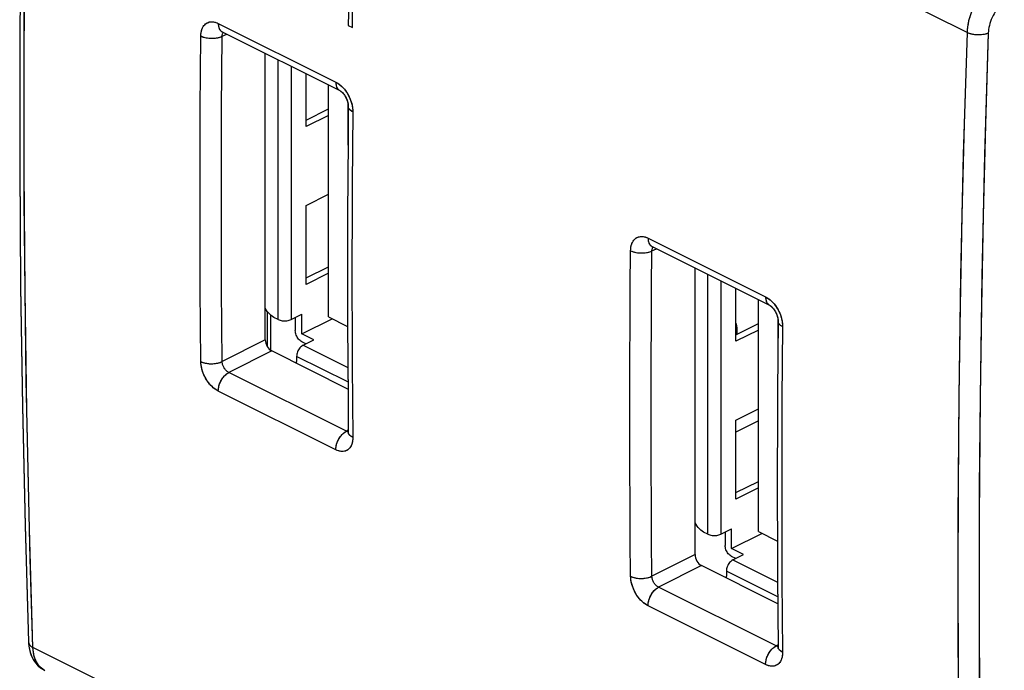
# Model space of a CAD drawing. Units: millimetres. Extents: x -31.7 to 31.7, y -32.2 to 34.1.
# Drawn here: x -31.7 to 0.7, y -16.6 to 4.8 of the extents above; entities that cross this region are included whole.
import ezdxf

# ---------------------------------------------------------------- set-up
doc = ezdxf.new("R2010")
doc.units = ezdxf.units.MM
doc.header["$LTSCALE"] = 16.335
doc.layers.get('0').update_dxf_attribs({"linetype": 'CONTINUOUS'})
for name, color, linetype in [('ASSI', 7, 'CONTINUOUS'), ('CURVE', 7, 'CONTINUOUS'), ('RACCORDO', 7, 'CONTINUOUS')]:
    doc.layers.add(name, color=color, linetype=linetype)

msp = doc.modelspace()

# ---------------------------------------------------------------- linework, layer by layer
at = {"color": 253, "linetype": 'CONTINUOUS'}
for p, q in [((-25.169, 4.713), (-21.302, 2.779)), ((-25.056, 4.446), (-25.039, 4.436)), ((-25.041, 4.29), (-24.888, 4.361)), ((-25.041, 4.29), (-25.04, 4.313)), ((-25.04, 4.313), (-25.038, 4.334)), ((-23.199, -5.038), (-23.199, 3.516)), ((-22.775, 3.304), (-22.775, -5.038)), ((-11.027, -2.358), (-7.16, -4.292)), ((-10.914, -2.625), (-10.897, -2.635)), ((-10.899, -2.781), (-10.746, -2.71)), ((-10.899, -2.781), (-10.898, -2.758)), ((-10.898, -2.758), (-10.895, -2.737)), ((-9.057, -12.109), (-9.057, -3.555)), ((-8.633, -3.767), (-8.633, -12.109)), ((-23.624, -5.707), (-25.041, -6.422)), ((-23.411, -6.073), (-24.821, -6.784)), ((-22.379, -5.886), (-20.907, -6.622)), ((-20.904, -7.095), (-22.591, -6.252)), ((-20.955, -8.717), (-24.821, -6.784)), ((-21.302, -9.33), (-25.169, -7.396)), ((-20.891, -8.682), (-20.955, -8.717)), ((-20.937, -8.726), (-20.955, -8.717)), ((-20.889, -8.76), (-20.89, -8.746)), ((-9.481, -12.778), (-10.899, -13.493)), ((-8.237, -12.957), (-6.765, -13.693)), ((-9.269, -13.144), (-10.679, -13.855)), ((-6.762, -14.166), (-8.449, -13.323)), ((-6.813, -15.788), (-10.679, -13.855)), ((-7.16, -16.401), (-11.027, -14.467)), ((-6.749, -15.754), (-6.813, -15.788)), ((-6.794, -15.797), (-6.813, -15.788)), ((-6.747, -15.831), (-6.748, -15.817))]:
    msp.add_line(p, q, dxfattribs=at)
at = {"color": 7, "linetype": 'CONTINUOUS'}
for p, q in [((-25.049, 4.441), (-25.048, 4.44)), ((-25.048, 4.44), (-25.046, 4.439)), ((-25.046, 4.439), (-25.043, 4.438)), ((-25.043, 4.438), (-25.039, 4.436)), ((-25.039, 4.436), (-21.172, 2.503)), ((-23.624, -5.707), (-23.624, 3.729)), ((-22.28, 1.315), (-22.28, 3.057)), ((-21.538, -4.953), (-21.538, 2.686)), ((-20.901, 2.079), (-20.901, 0.699)), ((-20.89, 1.976), (-20.9, 0.844)), ((-20.89, 1.996), (-20.89, 1.976)), ((-22.28, 1.527), (-21.538, 1.898)), ((-21.538, 1.686), (-22.28, 1.315)), ((-22.28, -1.283), (-21.538, -0.912)), ((-22.28, -3.881), (-22.28, -1.283)), ((-10.907, -2.63), (-10.906, -2.631)), ((-10.906, -2.631), (-10.904, -2.632)), ((-10.904, -2.632), (-10.901, -2.633)), ((-10.901, -2.633), (-10.897, -2.635)), ((-10.897, -2.635), (-7.03, -4.568)), ((-22.28, -3.669), (-21.538, -3.298)), ((-21.538, -3.51), (-22.28, -3.881)), ((-9.481, -12.778), (-9.481, -3.342)), ((-8.138, -5.756), (-8.138, -4.014)), ((-7.395, -12.024), (-7.395, -4.385)), ((-23.553, -5.936), (-23.553, -4.774)), ((-23.447, -4.894), (-23.447, -6.051)), ((-23.199, -5.038), (-23.341, -4.968)), ((-22.775, -5.038), (-22.421, -4.861)), ((-22.634, -4.968), (-22.634, -5.405)), ((-22.421, -5.511), (-22.421, -4.861)), ((-22.421, -5.511), (-21.422, -5.011)), ((-21.538, -4.953), (-20.913, -5.265)), ((-8.138, -5.544), (-7.395, -5.173)), ((-6.759, -4.992), (-6.759, -6.373)), ((-6.748, -5.095), (-6.758, -6.227)), ((-6.748, -5.075), (-6.748, -5.095)), ((-7.395, -5.385), (-8.138, -5.756)), ((-22.025, -5.709), (-22.421, -5.511)), ((-22.285, -5.839), (-22.421, -5.771)), ((-22.379, -5.886), (-22.025, -5.709)), ((-20.902, -7.328), (-23.411, -6.073)), ((-22.591, -6.252), (-22.591, -6.425)), ((-22.587, -6.485), (-22.591, -6.425)), ((-20.9, -7.617), (-20.89, -8.746)), ((-8.138, -8.354), (-7.395, -7.983)), ((-8.138, -10.952), (-8.138, -8.354)), ((-7.395, -8.377), (-8.138, -8.748)), ((-20.89, -8.746), (-20.89, -8.762)), ((-20.894, -8.792), (-20.895, -8.796)), ((-20.895, -8.796), (-20.895, -8.799)), ((-20.893, -8.789), (-20.894, -8.792)), ((-20.892, -8.782), (-20.893, -8.789)), ((-20.89, -8.762), (-20.892, -8.777)), ((-20.892, -8.777), (-20.892, -8.782)), ((-8.138, -10.74), (-7.395, -10.369)), ((-7.395, -10.581), (-8.138, -10.952)), ((-8.633, -12.109), (-8.279, -11.933)), ((-8.279, -12.582), (-8.279, -11.933)), ((-9.057, -12.109), (-9.199, -12.039)), ((-8.491, -12.039), (-8.491, -12.476)), ((-8.279, -12.582), (-7.28, -12.082)), ((-7.395, -12.024), (-6.771, -12.336)), ((-7.883, -12.78), (-8.279, -12.582)), ((-8.143, -12.91), (-8.279, -12.842)), ((-8.237, -12.957), (-7.883, -12.78)), ((-6.76, -14.399), (-9.269, -13.144)), ((-8.449, -13.323), (-8.449, -13.496)), ((-8.445, -13.556), (-8.449, -13.496)), ((-6.758, -14.688), (-6.748, -15.817)), ((-6.752, -15.867), (-6.753, -15.87)), ((-6.751, -15.86), (-6.752, -15.864)), ((-6.752, -15.864), (-6.752, -15.867)), ((-6.75, -15.853), (-6.751, -15.86)), ((-6.749, -15.848), (-6.75, -15.853)), ((-6.748, -15.833), (-6.749, -15.848)), ((-6.748, -15.817), (-6.748, -15.833))]:
    msp.add_line(p, q, dxfattribs=at)
at = {"color": 253, "linetype": 'CONTINUOUS'}
for points in [[(-25.742, 4.299), (-25.739, 4.359), (-25.732, 4.416), (-25.721, 4.47), (-25.705, 4.52), (-25.686, 4.567), (-25.662, 4.61), (-25.635, 4.647), (-25.605, 4.681), (-25.571, 4.709), (-25.534, 4.732), (-25.494, 4.749), (-25.453, 4.761), (-25.409, 4.767), (-25.363, 4.767), (-25.315, 4.762), (-25.268, 4.751), (-25.219, 4.735), (-25.169, 4.713)], [(-25.169, 4.713), (-25.167, 4.668), (-25.162, 4.626), (-25.153, 4.587), (-25.14, 4.551), (-25.124, 4.518), (-25.104, 4.49), (-25.082, 4.466), (-25.056, 4.446)], [(-25.742, -6.424), (-25.753, -5.238), (-25.761, -4.05), (-25.767, -2.861), (-25.769, -1.671), (-25.769, -0.48), (-25.767, 0.713), (-25.761, 1.907), (-25.753, 3.102), (-25.742, 4.299)], [(-25.742, 4.299), (-25.704, 4.281), (-25.662, 4.266), (-25.617, 4.253), (-25.57, 4.242), (-25.521, 4.234), (-25.47, 4.228), (-25.419, 4.224), (-25.367, 4.224), (-25.315, 4.226), (-25.265, 4.231), (-25.215, 4.238), (-25.168, 4.247), (-25.123, 4.259), (-25.08, 4.274), (-25.041, 4.29)], [(-25.041, -6.422), (-25.052, -5.237), (-25.06, -4.05), (-25.066, -2.863), (-25.068, -1.674), (-25.068, -0.484), (-25.066, 0.708), (-25.06, 1.901), (-25.052, 3.095), (-25.041, 4.29)], [(-25.038, 4.334), (-25.033, 4.354), (-25.028, 4.373), (-25.02, 4.391), (-25.011, 4.407), (-25.003, 4.418)], [(-21.302, 2.779), (-21.301, 2.735), (-21.295, 2.693), (-21.286, 2.653), (-21.274, 2.617), (-21.257, 2.585), (-21.238, 2.556), (-21.215, 2.532), (-21.189, 2.513), (-21.172, 2.503)], [(-21.302, 2.779), (-21.252, 2.752), (-21.203, 2.719), (-21.156, 2.682), (-21.109, 2.641), (-21.064, 2.594)], [(-21.064, 2.594), (-21.02, 2.545), (-20.979, 2.491), (-20.94, 2.435), (-20.905, 2.376), (-20.872, 2.314), (-20.842, 2.251), (-20.816, 2.187), (-20.794, 2.121), (-20.776, 2.056), (-20.761, 1.99), (-20.751, 1.926), (-20.745, 1.862), (-20.744, 1.8)], [(-20.744, 1.8), (-20.778, 1.819), (-20.809, 1.84), (-20.835, 1.862), (-20.856, 1.885), (-20.872, 1.909), (-20.883, 1.934), (-20.889, 1.96), (-20.89, 1.976)], [(-20.744, 1.8), (-20.754, 0.603), (-20.762, -0.593), (-20.767, -1.787), (-20.77, -2.98), (-20.77, -4.171), (-20.767, -5.361), (-20.762, -6.55), (-20.754, -7.737), (-20.744, -8.923)], [(-11.6, -2.772), (-11.597, -2.712), (-11.59, -2.655), (-11.579, -2.601), (-11.563, -2.551), (-11.543, -2.504), (-11.52, -2.461), (-11.493, -2.424), (-11.462, -2.39), (-11.429, -2.362), (-11.392, -2.34), (-11.352, -2.322), (-11.31, -2.31), (-11.266, -2.304), (-11.22, -2.304), (-11.173, -2.309), (-11.125, -2.32), (-11.077, -2.336), (-11.027, -2.358)], [(-11.027, -2.358), (-11.025, -2.403), (-11.02, -2.445), (-11.011, -2.484), (-10.998, -2.52), (-10.982, -2.553), (-10.962, -2.581), (-10.94, -2.605), (-10.914, -2.625)], [(-11.6, -13.495), (-11.611, -12.309), (-11.619, -11.121), (-11.624, -9.933), (-11.627, -8.742), (-11.627, -7.551), (-11.624, -6.358), (-11.619, -5.164), (-11.611, -3.969), (-11.6, -2.772)], [(-11.6, -2.772), (-11.561, -2.79), (-11.52, -2.805), (-11.475, -2.818), (-11.428, -2.829), (-11.379, -2.837), (-11.328, -2.843), (-11.277, -2.847), (-11.225, -2.847), (-11.173, -2.845), (-11.123, -2.841), (-11.073, -2.833), (-11.026, -2.824), (-10.98, -2.812), (-10.938, -2.797), (-10.899, -2.781)], [(-10.899, -13.493), (-10.91, -12.308), (-10.918, -11.121), (-10.923, -9.934), (-10.926, -8.745), (-10.926, -7.555), (-10.923, -6.363), (-10.918, -5.17), (-10.91, -3.976), (-10.899, -2.781)], [(-10.895, -2.737), (-10.891, -2.717), (-10.885, -2.698), (-10.878, -2.68), (-10.869, -2.664), (-10.861, -2.653)], [(-7.16, -4.292), (-7.158, -4.336), (-7.153, -4.378), (-7.144, -4.418), (-7.131, -4.454), (-7.115, -4.486), (-7.096, -4.515), (-7.073, -4.539), (-7.047, -4.558), (-7.03, -4.568)], [(-7.16, -4.292), (-7.11, -4.319), (-7.061, -4.352), (-7.014, -4.389), (-6.967, -4.43), (-6.922, -4.477)], [(-6.922, -4.477), (-6.878, -4.526), (-6.837, -4.58), (-6.798, -4.636), (-6.762, -4.695), (-6.73, -4.757), (-6.7, -4.82), (-6.674, -4.885), (-6.652, -4.95), (-6.633, -5.016), (-6.619, -5.081), (-6.609, -5.145), (-6.603, -5.209), (-6.602, -5.272)], [(-6.602, -5.272), (-6.636, -5.252), (-6.667, -5.232), (-6.693, -5.209), (-6.714, -5.186), (-6.73, -5.162), (-6.741, -5.137), (-6.747, -5.111), (-6.748, -5.095)], [(-6.602, -5.272), (-6.612, -6.468), (-6.62, -7.664), (-6.625, -8.858), (-6.628, -10.051), (-6.628, -11.242), (-6.625, -12.432), (-6.62, -13.621), (-6.612, -14.808), (-6.602, -15.994)], [(-25.742, -6.424), (-25.704, -6.441), (-25.662, -6.456), (-25.617, -6.469), (-25.57, -6.48), (-25.521, -6.487), (-25.47, -6.493), (-25.419, -6.495), (-25.367, -6.495), (-25.315, -6.492), (-25.265, -6.487), (-25.215, -6.478), (-25.168, -6.468), (-25.123, -6.454), (-25.08, -6.439), (-25.041, -6.422)], [(-25.169, -7.396), (-25.219, -7.368), (-25.268, -7.336), (-25.315, -7.3), (-25.363, -7.258), (-25.409, -7.212), (-25.453, -7.163), (-25.494, -7.11), (-25.534, -7.053), (-25.571, -6.995), (-25.605, -6.934), (-25.635, -6.871), (-25.662, -6.807), (-25.686, -6.743), (-25.705, -6.677), (-25.721, -6.613), (-25.732, -6.549), (-25.739, -6.486), (-25.742, -6.424)], [(-24.821, -6.784), (-24.841, -6.774), (-24.859, -6.762), (-24.878, -6.748), (-24.896, -6.733), (-24.914, -6.716), (-24.931, -6.697), (-24.947, -6.678), (-24.962, -6.657), (-24.976, -6.635), (-24.989, -6.612), (-25.001, -6.589), (-25.011, -6.565), (-25.02, -6.541), (-25.028, -6.517), (-25.033, -6.492), (-25.038, -6.468), (-25.04, -6.445), (-25.041, -6.422)], [(-25.169, -7.396), (-25.167, -7.35), (-25.162, -7.303), (-25.153, -7.255), (-25.14, -7.206), (-25.124, -7.157), (-25.104, -7.109), (-25.082, -7.062), (-25.056, -7.017), (-25.028, -6.973), (-24.997, -6.933), (-24.964, -6.895), (-24.93, -6.861), (-24.895, -6.831), (-24.858, -6.805), (-24.821, -6.784)], [(-21.302, -9.33), (-21.301, -9.284), (-21.295, -9.236), (-21.286, -9.188), (-21.274, -9.139), (-21.257, -9.09), (-21.238, -9.042), (-21.215, -8.995), (-21.189, -8.95), (-21.161, -8.907), (-21.13, -8.866), (-21.098, -8.829), (-21.063, -8.795), (-21.028, -8.765), (-20.991, -8.738), (-20.955, -8.717)], [(-20.89, -8.738), (-20.901, -8.736), (-20.919, -8.732), (-20.937, -8.726)], [(-20.744, -8.923), (-20.745, -8.983), (-20.751, -9.039), (-20.761, -9.092), (-20.775, -9.142), (-20.794, -9.188), (-20.816, -9.23), (-20.842, -9.267), (-20.872, -9.3), (-20.904, -9.328), (-20.94, -9.35), (-20.979, -9.367), (-21.02, -9.379), (-21.063, -9.384), (-21.109, -9.385), (-21.155, -9.379), (-21.203, -9.368), (-21.252, -9.352), (-21.302, -9.33)], [(-20.744, -8.923), (-20.778, -8.904), (-20.809, -8.883), (-20.835, -8.86), (-20.856, -8.836), (-20.872, -8.812), (-20.883, -8.786), (-20.889, -8.76)], [(-11.6, -13.495), (-11.561, -13.512), (-11.52, -13.527), (-11.475, -13.54), (-11.428, -13.551), (-11.379, -13.558), (-11.328, -13.564), (-11.277, -13.566), (-11.225, -13.566), (-11.173, -13.563), (-11.123, -13.558), (-11.073, -13.549), (-11.026, -13.539), (-10.98, -13.526), (-10.938, -13.51), (-10.899, -13.493)], [(-11.027, -14.467), (-11.077, -14.44), (-11.125, -14.407), (-11.173, -14.371), (-11.22, -14.329), (-11.266, -14.283), (-11.31, -14.234), (-11.352, -14.181), (-11.392, -14.124), (-11.429, -14.066), (-11.462, -14.005), (-11.493, -13.942), (-11.52, -13.878), (-11.543, -13.814), (-11.563, -13.748), (-11.579, -13.684), (-11.59, -13.62), (-11.597, -13.557), (-11.6, -13.495)], [(-10.679, -13.855), (-10.698, -13.845), (-10.717, -13.833), (-10.736, -13.819), (-10.754, -13.804), (-10.772, -13.787), (-10.789, -13.769), (-10.805, -13.749), (-10.82, -13.728), (-10.834, -13.706), (-10.847, -13.683), (-10.859, -13.66), (-10.869, -13.636), (-10.878, -13.612), (-10.885, -13.588), (-10.891, -13.563), (-10.895, -13.539), (-10.898, -13.516), (-10.899, -13.493)], [(-11.027, -14.467), (-11.025, -14.421), (-11.02, -14.374), (-11.011, -14.326), (-10.998, -14.277), (-10.982, -14.228), (-10.962, -14.18), (-10.94, -14.133), (-10.914, -14.088), (-10.886, -14.044), (-10.855, -14.004), (-10.822, -13.966), (-10.788, -13.932), (-10.753, -13.902), (-10.716, -13.876), (-10.679, -13.855)], [(-7.16, -16.401), (-7.158, -16.355), (-7.153, -16.307), (-7.144, -16.259), (-7.131, -16.21), (-7.115, -16.161), (-7.096, -16.113), (-7.073, -16.066), (-7.047, -16.021), (-7.019, -15.978), (-6.988, -15.937), (-6.955, -15.9), (-6.921, -15.866), (-6.886, -15.836), (-6.849, -15.81), (-6.813, -15.788)], [(-6.748, -15.809), (-6.759, -15.807), (-6.777, -15.803), (-6.794, -15.797)], [(-6.602, -15.994), (-6.636, -15.975), (-6.667, -15.954), (-6.693, -15.931), (-6.714, -15.907), (-6.73, -15.883), (-6.741, -15.857), (-6.747, -15.831)], [(-6.602, -15.994), (-6.603, -16.054), (-6.609, -16.11), (-6.619, -16.163), (-6.633, -16.213), (-6.652, -16.259), (-6.674, -16.301), (-6.7, -16.338), (-6.729, -16.371), (-6.762, -16.399), (-6.798, -16.421), (-6.837, -16.438), (-6.878, -16.45), (-6.921, -16.456), (-6.967, -16.456), (-7.013, -16.45), (-7.061, -16.439), (-7.11, -16.423), (-7.16, -16.401)]]:
    msp.add_lwpolyline(points, dxfattribs=at)
at = {"color": 7, "linetype": 'CONTINUOUS'}
for points in [[(-25.047, 4.44), (-25.049, 4.441), (-25.049, 4.441)], [(-21.172, 2.503), (-21.166, 2.5), (-21.153, 2.492), (-21.139, 2.482), (-21.122, 2.469), (-21.103, 2.452), (-21.084, 2.433), (-21.063, 2.41), (-21.042, 2.384), (-21.021, 2.355), (-21, 2.324), (-20.981, 2.29), (-20.962, 2.256), (-20.946, 2.22), (-20.932, 2.184), (-20.919, 2.148), (-20.909, 2.114), (-20.902, 2.081), (-20.896, 2.05), (-20.892, 2.022), (-20.89, 1.996)], [(-20.9, 0.844), (-20.908, -0.363), (-20.914, -1.577), (-20.916, -2.789), (-20.916, -4), (-20.914, -5.21), (-20.908, -6.418), (-20.9, -7.617)], [(-10.905, -2.631), (-10.907, -2.63), (-10.907, -2.63)], [(-23.341, -4.968), (-23.389, -4.939), (-23.434, -4.905), (-23.477, -4.866), (-23.518, -4.82), (-23.556, -4.77), (-23.591, -4.716), (-23.621, -4.659), (-23.624, -4.652)], [(-7.03, -4.568), (-7.024, -4.572), (-7.011, -4.579), (-6.997, -4.589), (-6.98, -4.602), (-6.961, -4.619), (-6.942, -4.638), (-6.921, -4.661), (-6.9, -4.687), (-6.879, -4.716), (-6.858, -4.747), (-6.838, -4.781), (-6.82, -4.815), (-6.804, -4.851), (-6.789, -4.887), (-6.777, -4.923), (-6.767, -4.957), (-6.759, -4.99), (-6.754, -5.021), (-6.75, -5.049), (-6.748, -5.075)], [(-23.199, -5.038), (-23.168, -5.052), (-23.136, -5.062), (-23.101, -5.071), (-23.064, -5.077), (-23.026, -5.081), (-22.987, -5.082), (-22.949, -5.081), (-22.91, -5.077), (-22.873, -5.071), (-22.839, -5.062), (-22.806, -5.052), (-22.775, -5.038)], [(-8.138, -5.161), (-8.121, -5.23), (-8.107, -5.325), (-8.103, -5.425), (-8.106, -5.528)], [(-22.421, -5.771), (-22.45, -5.754), (-22.477, -5.733), (-22.503, -5.71), (-22.528, -5.682), (-22.551, -5.652), (-22.571, -5.62), (-22.589, -5.585), (-22.605, -5.55), (-22.617, -5.513), (-22.626, -5.477), (-22.631, -5.441), (-22.634, -5.405)], [(-22.379, -5.886), (-22.408, -5.903), (-22.435, -5.923), (-22.461, -5.947), (-22.485, -5.974), (-22.508, -6.005), (-22.529, -6.037), (-22.547, -6.071), (-22.562, -6.107), (-22.575, -6.143), (-22.583, -6.179), (-22.589, -6.215), (-22.591, -6.252)], [(-6.758, -6.227), (-6.766, -7.434), (-6.772, -8.648), (-6.774, -9.86), (-6.774, -11.071), (-6.772, -12.281), (-6.766, -13.489), (-6.758, -14.688)], [(-9.199, -12.039), (-9.246, -12.01), (-9.292, -11.976), (-9.335, -11.937), (-9.376, -11.891), (-9.414, -11.841), (-9.449, -11.787), (-9.479, -11.73), (-9.481, -11.723)], [(-9.057, -12.109), (-9.026, -12.123), (-8.993, -12.133), (-8.959, -12.142), (-8.922, -12.148), (-8.884, -12.152), (-8.845, -12.153), (-8.806, -12.152), (-8.768, -12.148), (-8.731, -12.142), (-8.697, -12.133), (-8.664, -12.123), (-8.633, -12.109)], [(-8.279, -12.842), (-8.308, -12.825), (-8.335, -12.804), (-8.361, -12.781), (-8.386, -12.754), (-8.409, -12.723), (-8.429, -12.691), (-8.447, -12.657), (-8.463, -12.621), (-8.475, -12.584), (-8.484, -12.548), (-8.489, -12.512), (-8.491, -12.476)], [(-8.237, -12.957), (-8.266, -12.974), (-8.293, -12.994), (-8.319, -13.018), (-8.343, -13.045), (-8.366, -13.076), (-8.387, -13.108), (-8.405, -13.142), (-8.42, -13.178), (-8.433, -13.214), (-8.441, -13.25), (-8.447, -13.286), (-8.449, -13.323)]]:
    msp.add_lwpolyline(points, dxfattribs=at)
for centre in [(-23.411, -5.813), (-9.269, -12.884)]:
    msp.add_ellipse(centre, major_axis=(-0.134, 0.268), ratio=0.612555, start_param=0.886296, end_param=2.456788, dxfattribs=at)
at = {"layer": 'ASSI', "color": 253, "linetype": 'CONTINUOUS'}
for p, q in [((-0.532, 4.412), (-31.267, 19.78)), ((-25.169, 4.713), (-21.302, 2.779)), ((-25.06, 4.448), (-25.039, 4.436)), ((-25.041, 4.29), (-24.888, 4.361)), ((-25.038, 4.334), (-25.033, 4.354)), ((-11.027, -2.358), (-7.16, -4.292)), ((-10.918, -2.623), (-10.897, -2.635)), ((-10.899, -2.781), (-10.746, -2.71)), ((-10.896, -2.737), (-10.891, -2.717)), ((-23.624, -5.707), (-25.041, -6.422)), ((-23.411, -6.073), (-24.821, -6.784)), ((-20.955, -8.717), (-24.821, -6.784)), ((-21.302, -9.33), (-25.169, -7.396)), ((-20.891, -8.682), (-20.955, -8.717)), ((-20.937, -8.725), (-20.955, -8.717)), ((-20.888, -8.769), (-20.89, -8.746)), ((-9.481, -12.778), (-10.899, -13.493)), ((-9.269, -13.144), (-10.679, -13.855)), ((-6.813, -15.788), (-10.679, -13.855)), ((-7.16, -16.401), (-11.027, -14.467)), ((-0.532, -31.203), (-31.267, -15.836)), ((-6.749, -15.754), (-6.813, -15.788)), ((-6.795, -15.797), (-6.813, -15.788)), ((-6.746, -15.84), (-6.748, -15.817)), ((-30.883, -16.592), (-30.918, -16.572))]:
    msp.add_line(p, q, dxfattribs=at)
at = {"layer": 'ASSI', "color": 7, "linetype": 'CONTINUOUS'}
for p, q in [((-25.049, 4.441), (-25.048, 4.44)), ((-25.048, 4.44), (-25.046, 4.439)), ((-25.046, 4.439), (-25.043, 4.438)), ((-25.043, 4.438), (-25.039, 4.436)), ((-25.039, 4.436), (-21.172, 2.503)), ((-23.624, -5.707), (-23.624, 3.729)), ((-21.172, 2.503), (-21.17, 2.502)), ((-10.907, -2.63), (-10.906, -2.631)), ((-10.906, -2.631), (-10.904, -2.632)), ((-10.904, -2.632), (-10.901, -2.633)), ((-10.901, -2.633), (-10.897, -2.635)), ((-10.897, -2.635), (-7.03, -4.568)), ((-9.481, -12.778), (-9.481, -3.342)), ((-23.553, -5.936), (-23.553, -4.774)), ((-7.03, -4.568), (-7.027, -4.569)), ((-20.902, -7.328), (-23.411, -6.073)), ((-20.89, -8.746), (-20.89, -8.762)), ((-20.894, -8.792), (-20.895, -8.796)), ((-20.895, -8.796), (-20.895, -8.799)), ((-20.893, -8.789), (-20.894, -8.792)), ((-20.892, -8.782), (-20.893, -8.789)), ((-20.89, -8.762), (-20.892, -8.777)), ((-20.892, -8.777), (-20.892, -8.782)), ((-6.76, -14.399), (-9.269, -13.144)), ((-6.752, -15.867), (-6.753, -15.87)), ((-6.751, -15.86), (-6.752, -15.864)), ((-6.752, -15.864), (-6.752, -15.867)), ((-6.75, -15.853), (-6.751, -15.86)), ((-6.749, -15.848), (-6.75, -15.853)), ((-6.748, -15.833), (-6.749, -15.848)), ((-6.748, -15.817), (-6.748, -15.833)), ((-30.946, -16.556), (-30.882, -16.592))]:
    msp.add_line(p, q, dxfattribs=at)
for points in [[(-31.414, 19.955), (-31.528, 15.989), (-31.616, 11.972), (-31.675, 7.97), (-31.704, 3.982), (-31.704, 0.009), (-31.675, -3.948), (-31.616, -7.891), (-31.528, -11.817), (-31.414, -15.658)], [(-21.17, 2.502), (-21.159, 2.496), (-21.146, 2.487), (-21.132, 2.476), (-21.115, 2.463), (-21.097, 2.446), (-21.078, 2.427), (-21.059, 2.405), (-21.039, 2.38), (-21.019, 2.353), (-21, 2.323), (-20.981, 2.291), (-20.964, 2.259), (-20.948, 2.225), (-20.934, 2.191), (-20.922, 2.158), (-20.912, 2.125), (-20.904, 2.093), (-20.898, 2.063), (-20.894, 2.035), (-20.891, 2.009)], [(-20.89, 1.976), (-20.9, 0.834), (-20.908, -0.376), (-20.914, -1.585), (-20.916, -2.793), (-20.916, -3.999), (-20.914, -5.204), (-20.908, -6.407), (-20.9, -7.609), (-20.89, -8.746)], [(-20.891, 2.009), (-20.89, 1.987), (-20.89, 1.976)], [(-7.027, -4.569), (-7.017, -4.575), (-7.004, -4.584), (-6.989, -4.595), (-6.973, -4.608), (-6.955, -4.625), (-6.936, -4.644), (-6.917, -4.666), (-6.897, -4.691), (-6.877, -4.719), (-6.858, -4.748), (-6.839, -4.78), (-6.822, -4.812), (-6.806, -4.846), (-6.792, -4.88), (-6.78, -4.914), (-6.77, -4.946), (-6.762, -4.978), (-6.756, -5.008), (-6.752, -5.036), (-6.749, -5.062)], [(-6.748, -5.095), (-6.758, -6.237), (-6.766, -7.447), (-6.772, -8.656), (-6.774, -9.864), (-6.774, -11.07), (-6.772, -12.275), (-6.766, -13.478), (-6.758, -14.68), (-6.748, -15.817)], [(-6.749, -5.062), (-6.748, -5.084), (-6.748, -5.095)], [(-31.414, -15.658), (-31.412, -15.696), (-31.402, -15.8), (-31.385, -15.9), (-31.361, -15.995), (-31.33, -16.085), (-31.292, -16.171), (-31.248, -16.251), (-31.198, -16.325), (-31.142, -16.393), (-31.081, -16.455), (-31.016, -16.509), (-30.946, -16.556)]]:
    msp.add_lwpolyline(points, dxfattribs=at)
at = {"layer": 'ASSI', "color": 253, "linetype": 'CONTINUOUS'}
for points in [[(-31.267, -15.836), (-31.357, -12.915), (-31.43, -9.986), (-31.488, -7.048), (-31.528, -4.101), (-31.553, -1.145), (-31.561, 1.82), (-31.553, 4.793), (-31.528, 7.774), (-31.488, 10.764), (-31.43, 13.761), (-31.357, 16.766), (-31.267, 19.78)], [(0.849, 5.549), (0.799, 5.52), (0.749, 5.486), (0.701, 5.449), (0.652, 5.408), (0.605, 5.363), (0.559, 5.315), (0.514, 5.264), (0.472, 5.21), (0.432, 5.153), (0.394, 5.095), (0.358, 5.034), (0.325, 4.972), (0.295, 4.908), (0.267, 4.843), (0.243, 4.778), (0.222, 4.712), (0.204, 4.646), (0.19, 4.581), (0.179, 4.517), (0.172, 4.454), (0.168, 4.391)], [(-0.444, 4.92), (-0.469, 4.834), (-0.489, 4.748), (-0.506, 4.663), (-0.519, 4.578), (-0.528, 4.494), (-0.532, 4.412)], [(-25.742, 4.299), (-25.74, 4.35), (-25.735, 4.399), (-25.726, 4.445), (-25.715, 4.49), (-25.7, 4.533), (-25.683, 4.573), (-25.663, 4.609), (-25.64, 4.642), (-25.614, 4.672), (-25.586, 4.697), (-25.555, 4.719), (-25.523, 4.737), (-25.488, 4.751), (-25.452, 4.761), (-25.414, 4.767), (-25.375, 4.768), (-25.334, 4.765), (-25.294, 4.758), (-25.252, 4.747), (-25.211, 4.732), (-25.169, 4.713)], [(-25.169, 4.713), (-25.168, 4.681), (-25.166, 4.65), (-25.161, 4.62), (-25.155, 4.592), (-25.146, 4.566), (-25.136, 4.541), (-25.124, 4.518), (-25.11, 4.498), (-25.095, 4.479), (-25.078, 4.463), (-25.06, 4.448)], [(-25.742, -6.424), (-25.753, -5.238), (-25.761, -4.05), (-25.767, -2.862), (-25.769, -1.671), (-25.769, -0.48), (-25.767, 0.713), (-25.761, 1.907), (-25.753, 3.102), (-25.742, 4.299)], [(-25.742, 4.299), (-25.71, 4.284), (-25.676, 4.271), (-25.64, 4.259), (-25.602, 4.249), (-25.562, 4.24), (-25.521, 4.234), (-25.479, 4.229), (-25.436, 4.225), (-25.393, 4.224), (-25.35, 4.224), (-25.307, 4.226), (-25.265, 4.231), (-25.223, 4.236), (-25.183, 4.244), (-25.145, 4.253), (-25.108, 4.264), (-25.073, 4.276), (-25.041, 4.29)], [(-25.041, -6.422), (-25.052, -5.237), (-25.06, -4.05), (-25.066, -2.863), (-25.068, -1.674), (-25.068, -0.484), (-25.066, 0.708), (-25.06, 1.901), (-25.052, 3.095), (-25.041, 4.29)], [(-25.041, 4.29), (-25.04, 4.313), (-25.038, 4.334)], [(-25.033, 4.354), (-25.028, 4.373), (-25.02, 4.391), (-25.011, 4.407), (-25.003, 4.418)], [(-0.532, 4.412), (-0.625, 1.401), (-0.701, -1.603), (-0.761, -4.6), (-0.803, -7.589), (-0.828, -10.569), (-0.837, -13.542), (-0.828, -16.507), (-0.803, -19.463), (-0.761, -22.411), (-0.701, -25.351), (-0.625, -28.281), (-0.532, -31.203)], [(0.168, 4.391), (0.136, 4.378), (0.101, 4.367), (0.065, 4.357), (0.026, 4.349), (-0.014, 4.343), (-0.055, 4.338), (-0.097, 4.335), (-0.14, 4.333), (-0.183, 4.334), (-0.226, 4.336), (-0.269, 4.34), (-0.311, 4.345), (-0.352, 4.353), (-0.392, 4.362), (-0.43, 4.372), (-0.466, 4.384), (-0.501, 4.398), (-0.532, 4.412)], [(0.168, 4.391), (0.075, 1.383), (-0.001, -1.618), (-0.06, -4.611), (-0.102, -7.597), (-0.127, -10.575), (-0.136, -13.545), (-0.127, -16.507), (-0.102, -19.461), (-0.06, -22.406), (-0.001, -25.342), (0.075, -28.27), (0.168, -31.188)], [(-21.302, 2.779), (-21.301, 2.747), (-21.299, 2.717), (-21.294, 2.687), (-21.288, 2.659), (-21.279, 2.632), (-21.269, 2.608), (-21.257, 2.585), (-21.244, 2.564), (-21.228, 2.545), (-21.211, 2.529), (-21.193, 2.515), (-21.172, 2.503)], [(-21.302, 2.779), (-21.26, 2.756), (-21.219, 2.73), (-21.178, 2.7), (-21.137, 2.666), (-21.097, 2.629), (-21.058, 2.589)], [(-21.058, 2.589), (-21.021, 2.545), (-20.985, 2.499), (-20.951, 2.451), (-20.92, 2.401), (-20.89, 2.349), (-20.863, 2.296), (-20.838, 2.241), (-20.816, 2.185), (-20.796, 2.129), (-20.78, 2.073), (-20.767, 2.016), (-20.756, 1.96), (-20.749, 1.906), (-20.745, 1.852), (-20.744, 1.8)], [(-20.744, 1.8), (-20.773, 1.815), (-20.799, 1.832), (-20.822, 1.85), (-20.842, 1.869), (-20.859, 1.889), (-20.872, 1.909), (-20.882, 1.93), (-20.888, 1.951), (-20.89, 1.973), (-20.89, 1.976)], [(-20.744, 1.8), (-20.754, 0.603), (-20.762, -0.593), (-20.767, -1.787), (-20.77, -2.98), (-20.77, -4.171), (-20.767, -5.361), (-20.762, -6.55), (-20.754, -7.737), (-20.744, -8.923)], [(-11.6, -2.772), (-11.598, -2.721), (-11.593, -2.672), (-11.584, -2.626), (-11.573, -2.581), (-11.558, -2.538), (-11.541, -2.499), (-11.521, -2.462), (-11.497, -2.429), (-11.472, -2.4), (-11.444, -2.374), (-11.413, -2.352), (-11.381, -2.334), (-11.346, -2.32), (-11.31, -2.31), (-11.272, -2.305), (-11.233, -2.303), (-11.192, -2.306), (-11.151, -2.313), (-11.11, -2.324), (-11.069, -2.339), (-11.027, -2.358)], [(-11.027, -2.358), (-11.026, -2.39), (-11.023, -2.421), (-11.019, -2.451), (-11.012, -2.479), (-11.004, -2.505), (-10.994, -2.53), (-10.982, -2.553), (-10.968, -2.574), (-10.953, -2.592), (-10.936, -2.609), (-10.918, -2.623)], [(-11.6, -13.495), (-11.611, -12.309), (-11.619, -11.121), (-11.624, -9.933), (-11.627, -8.742), (-11.627, -7.551), (-11.624, -6.358), (-11.619, -5.164), (-11.611, -3.969), (-11.6, -2.772)], [(-11.6, -2.772), (-11.568, -2.787), (-11.534, -2.8), (-11.498, -2.812), (-11.459, -2.822), (-11.42, -2.831), (-11.379, -2.837), (-11.336, -2.843), (-11.294, -2.846), (-11.251, -2.847), (-11.208, -2.847), (-11.165, -2.845), (-11.123, -2.841), (-11.081, -2.835), (-11.041, -2.827), (-11.003, -2.818), (-10.966, -2.807), (-10.931, -2.795), (-10.899, -2.781)], [(-10.899, -13.493), (-10.91, -12.308), (-10.918, -11.122), (-10.923, -9.934), (-10.926, -8.745), (-10.926, -7.555), (-10.923, -6.363), (-10.918, -5.17), (-10.91, -3.976), (-10.899, -2.781)], [(-10.899, -2.781), (-10.898, -2.758), (-10.896, -2.737)], [(-10.891, -2.717), (-10.886, -2.698), (-10.878, -2.681), (-10.869, -2.665), (-10.861, -2.653)], [(-7.16, -4.292), (-7.159, -4.324), (-7.157, -4.355), (-7.152, -4.384), (-7.146, -4.412), (-7.137, -4.439), (-7.127, -4.463), (-7.115, -4.486), (-7.101, -4.507), (-7.086, -4.526), (-7.069, -4.542), (-7.051, -4.556), (-7.03, -4.568)], [(-7.16, -4.292), (-7.118, -4.315), (-7.076, -4.341), (-7.036, -4.371), (-6.995, -4.405), (-6.955, -4.442), (-6.916, -4.482)], [(-6.916, -4.482), (-6.879, -4.526), (-6.843, -4.572), (-6.809, -4.62), (-6.777, -4.67), (-6.748, -4.722), (-6.721, -4.775), (-6.696, -4.83), (-6.674, -4.886), (-6.654, -4.942), (-6.638, -4.998), (-6.624, -5.055), (-6.614, -5.111), (-6.607, -5.165), (-6.603, -5.219), (-6.602, -5.272)], [(-6.602, -5.272), (-6.631, -5.256), (-6.657, -5.239), (-6.68, -5.221), (-6.7, -5.202), (-6.717, -5.182), (-6.73, -5.162), (-6.74, -5.141), (-6.746, -5.12), (-6.748, -5.099), (-6.748, -5.095)], [(-6.602, -5.272), (-6.612, -6.468), (-6.62, -7.664), (-6.625, -8.858), (-6.628, -10.051), (-6.628, -11.242), (-6.625, -12.432), (-6.62, -13.621), (-6.612, -14.808), (-6.602, -15.994)], [(-25.742, -6.424), (-25.71, -6.438), (-25.676, -6.451), (-25.64, -6.463), (-25.602, -6.473), (-25.562, -6.481), (-25.521, -6.487), (-25.479, -6.492), (-25.436, -6.495), (-25.393, -6.495), (-25.35, -6.494), (-25.307, -6.491), (-25.265, -6.487), (-25.223, -6.48), (-25.183, -6.471), (-25.145, -6.461), (-25.108, -6.45), (-25.073, -6.436), (-25.041, -6.422)], [(-25.169, -7.396), (-25.211, -7.373), (-25.252, -7.347), (-25.294, -7.317), (-25.334, -7.283), (-25.375, -7.246), (-25.414, -7.206), (-25.452, -7.163), (-25.488, -7.118), (-25.523, -7.07), (-25.555, -7.02), (-25.586, -6.969), (-25.614, -6.916), (-25.64, -6.861), (-25.663, -6.806), (-25.683, -6.75), (-25.7, -6.694), (-25.715, -6.638), (-25.726, -6.583), (-25.735, -6.529), (-25.74, -6.476), (-25.742, -6.424)], [(-24.821, -6.784), (-24.841, -6.774), (-24.859, -6.762), (-24.878, -6.748), (-24.896, -6.733), (-24.914, -6.716), (-24.931, -6.697), (-24.947, -6.678), (-24.962, -6.657), (-24.976, -6.635), (-24.989, -6.612), (-25.001, -6.589), (-25.011, -6.565), (-25.02, -6.541), (-25.028, -6.516), (-25.033, -6.492), (-25.038, -6.468), (-25.04, -6.445), (-25.041, -6.422)], [(-25.169, -7.396), (-25.168, -7.364), (-25.166, -7.33), (-25.161, -7.296), (-25.155, -7.261), (-25.146, -7.227), (-25.136, -7.192), (-25.124, -7.157), (-25.11, -7.123), (-25.095, -7.089), (-25.078, -7.055), (-25.06, -7.023), (-25.04, -6.992), (-25.019, -6.962), (-24.997, -6.933), (-24.974, -6.906), (-24.95, -6.88), (-24.925, -6.857), (-24.9, -6.835), (-24.874, -6.816), (-24.848, -6.798), (-24.821, -6.784)], [(-21.302, -9.33), (-21.301, -9.297), (-21.299, -9.264), (-21.294, -9.229), (-21.288, -9.195), (-21.279, -9.16), (-21.269, -9.125), (-21.257, -9.09), (-21.244, -9.056), (-21.228, -9.022), (-21.211, -8.989), (-21.193, -8.956), (-21.173, -8.925), (-21.152, -8.895), (-21.13, -8.866), (-21.107, -8.839), (-21.083, -8.814), (-21.058, -8.79), (-21.033, -8.769), (-21.007, -8.749), (-20.981, -8.732), (-20.955, -8.717)], [(-20.89, -8.738), (-20.901, -8.736), (-20.919, -8.732), (-20.937, -8.725)], [(-20.744, -8.923), (-20.745, -8.973), (-20.749, -9.022), (-20.756, -9.068), (-20.766, -9.112), (-20.78, -9.154), (-20.796, -9.194), (-20.816, -9.229), (-20.838, -9.262), (-20.863, -9.291), (-20.89, -9.316), (-20.919, -9.338), (-20.951, -9.356), (-20.985, -9.369), (-21.021, -9.379), (-21.058, -9.384), (-21.097, -9.385), (-21.137, -9.382), (-21.178, -9.375), (-21.218, -9.364), (-21.26, -9.349), (-21.302, -9.33)], [(-20.744, -8.923), (-20.773, -8.907), (-20.799, -8.89), (-20.822, -8.872), (-20.842, -8.852), (-20.859, -8.832), (-20.872, -8.812), (-20.882, -8.79), (-20.888, -8.769)], [(-11.6, -13.495), (-11.568, -13.509), (-11.534, -13.523), (-11.498, -13.534), (-11.459, -13.544), (-11.42, -13.552), (-11.379, -13.558), (-11.336, -13.563), (-11.294, -13.566), (-11.251, -13.566), (-11.208, -13.565), (-11.165, -13.562), (-11.123, -13.558), (-11.081, -13.551), (-11.041, -13.543), (-11.003, -13.532), (-10.966, -13.521), (-10.931, -13.507), (-10.899, -13.493)], [(-11.027, -14.467), (-11.069, -14.444), (-11.11, -14.418), (-11.151, -14.388), (-11.192, -14.354), (-11.233, -14.317), (-11.272, -14.277), (-11.31, -14.234), (-11.346, -14.189), (-11.381, -14.141), (-11.413, -14.091), (-11.444, -14.04), (-11.472, -13.987), (-11.497, -13.933), (-11.521, -13.877), (-11.541, -13.821), (-11.558, -13.765), (-11.573, -13.709), (-11.584, -13.654), (-11.593, -13.6), (-11.598, -13.547), (-11.6, -13.495)], [(-10.679, -13.855), (-10.698, -13.845), (-10.717, -13.833), (-10.736, -13.819), (-10.754, -13.804), (-10.772, -13.787), (-10.789, -13.768), (-10.805, -13.749), (-10.82, -13.728), (-10.834, -13.706), (-10.847, -13.683), (-10.859, -13.66), (-10.869, -13.636), (-10.878, -13.612), (-10.886, -13.587), (-10.891, -13.563), (-10.896, -13.539), (-10.898, -13.516), (-10.899, -13.493)], [(-11.027, -14.467), (-11.026, -14.435), (-11.023, -14.401), (-11.019, -14.367), (-11.012, -14.333), (-11.004, -14.298), (-10.994, -14.263), (-10.982, -14.228), (-10.968, -14.194), (-10.953, -14.16), (-10.936, -14.126), (-10.918, -14.094), (-10.898, -14.063), (-10.877, -14.033), (-10.855, -14.004), (-10.832, -13.977), (-10.808, -13.951), (-10.783, -13.928), (-10.758, -13.906), (-10.732, -13.887), (-10.706, -13.87), (-10.679, -13.855)], [(-31.414, -15.658), (-31.411, -15.678), (-31.405, -15.701), (-31.396, -15.722), (-31.383, -15.744), (-31.366, -15.764), (-31.346, -15.784), (-31.323, -15.802), (-31.296, -15.82), (-31.267, -15.836)], [(-30.918, -16.572), (-30.965, -16.541), (-31.009, -16.505), (-31.05, -16.464), (-31.088, -16.419), (-31.122, -16.369), (-31.153, -16.315), (-31.181, -16.257), (-31.205, -16.195), (-31.225, -16.129), (-31.241, -16.06), (-31.254, -15.988), (-31.263, -15.913), (-31.267, -15.836)], [(-7.16, -16.401), (-7.159, -16.368), (-7.157, -16.335), (-7.152, -16.301), (-7.146, -16.266), (-7.137, -16.231), (-7.127, -16.196), (-7.115, -16.161), (-7.101, -16.127), (-7.086, -16.093), (-7.069, -16.06), (-7.051, -16.027), (-7.031, -15.996), (-7.01, -15.966), (-6.988, -15.937), (-6.965, -15.91), (-6.941, -15.885), (-6.916, -15.861), (-6.891, -15.84), (-6.865, -15.82), (-6.839, -15.803), (-6.813, -15.788)], [(-6.748, -15.809), (-6.759, -15.807), (-6.777, -15.803), (-6.795, -15.797)], [(-6.602, -15.994), (-6.631, -15.978), (-6.657, -15.961), (-6.68, -15.943), (-6.7, -15.923), (-6.717, -15.903), (-6.73, -15.883), (-6.74, -15.861), (-6.746, -15.84)], [(-6.602, -15.994), (-6.603, -16.045), (-6.607, -16.093), (-6.614, -16.139), (-6.624, -16.183), (-6.638, -16.226), (-6.654, -16.265), (-6.674, -16.3), (-6.696, -16.333), (-6.72, -16.362), (-6.748, -16.387), (-6.777, -16.409), (-6.809, -16.427), (-6.843, -16.44), (-6.879, -16.45), (-6.916, -16.455), (-6.955, -16.456), (-6.995, -16.453), (-7.035, -16.446), (-7.076, -16.435), (-7.118, -16.42), (-7.16, -16.401)]]:
    msp.add_lwpolyline(points, dxfattribs=at)
at = {"layer": 'ASSI', "color": 7, "linetype": 'CONTINUOUS'}
for centre in [(-23.411, -5.813), (-9.269, -12.884)]:
    msp.add_ellipse(centre, major_axis=(-0.134, 0.268), ratio=0.612555, start_param=0.886296, end_param=2.456788, dxfattribs=at)
at = {"layer": 'CURVE', "color": 253, "linetype": 'CONTINUOUS'}
for p, q in [((-20.877, 5.459), (-20.89, 4.643)), ((-20.758, 4.577), (-20.748, 5.227)), ((-20.89, 4.643), (-20.758, 4.577))]:
    msp.add_line(p, q, dxfattribs=at)
at = {"layer": 'RACCORDO', "color": 253, "linetype": 'CONTINUOUS'}
for p, q in [((-0.532, 4.412), (-31.267, 19.78)), ((-0.532, -31.203), (-31.267, -15.836))]:
    msp.add_line(p, q, dxfattribs=at)
at = {"layer": 'RACCORDO', "color": 7, "linetype": 'CONTINUOUS'}
msp.add_line((-31.414, -15.658), (-31.413, -15.682), dxfattribs=at)
at = {"layer": 'RACCORDO', "color": 253, "linetype": 'CONTINUOUS'}
for points in [[(-31.267, -15.836), (-31.383, -11.94), (-31.47, -8.028), (-31.528, -4.101), (-31.557, -0.157), (-31.557, 3.801), (-31.528, 7.774), (-31.47, 11.762), (-31.383, 15.764), (-31.267, 19.78)], [(0.484, 6.152), (0.408, 6.108), (0.334, 6.057), (0.26, 6), (0.188, 5.938), (0.118, 5.871), (0.049, 5.799), (-0.016, 5.722), (-0.08, 5.641), (-0.14, 5.556), (-0.196, 5.468), (-0.249, 5.377), (-0.298, 5.284), (-0.343, 5.189), (-0.384, 5.092), (-0.42, 4.994), (-0.452, 4.896), (-0.478, 4.797), (-0.499, 4.699), (-0.516, 4.602), (-0.527, 4.506), (-0.532, 4.412)], [(0.849, 5.549), (0.799, 5.52), (0.749, 5.486), (0.7, 5.449), (0.652, 5.408), (0.605, 5.363), (0.559, 5.315), (0.515, 5.264), (0.472, 5.21), (0.432, 5.153), (0.394, 5.095), (0.358, 5.034), (0.325, 4.972), (0.295, 4.909), (0.267, 4.844), (0.243, 4.778), (0.222, 4.713), (0.205, 4.647), (0.19, 4.582), (0.179, 4.518), (0.172, 4.454), (0.168, 4.391)], [(-0.532, 4.412), (-0.653, 0.399), (-0.743, -3.602), (-0.803, -7.589), (-0.833, -11.561), (-0.833, -15.52), (-0.803, -19.463), (-0.743, -23.392), (-0.653, -27.305), (-0.532, -31.203)], [(0.168, 4.391), (0.129, 4.376), (0.087, 4.363), (0.042, 4.352), (-0.006, 4.344), (-0.055, 4.338), (-0.106, 4.334), (-0.157, 4.333), (-0.209, 4.335), (-0.261, 4.339), (-0.311, 4.345), (-0.36, 4.354), (-0.407, 4.366), (-0.452, 4.379), (-0.494, 4.395), (-0.532, 4.412)], [(0.168, 4.391), (0.048, 0.381), (-0.042, -3.615), (-0.102, -7.598), (-0.132, -11.566), (-0.132, -15.521), (-0.102, -19.46), (-0.042, -23.385), (0.048, -27.294), (0.168, -31.188)], [(-31.414, -15.658), (-31.413, -15.669), (-31.407, -15.696), (-31.396, -15.722), (-31.38, -15.748), (-31.358, -15.772), (-31.332, -15.795), (-31.302, -15.816), (-31.267, -15.836)], [(-30.883, -16.592), (-30.939, -16.559), (-30.991, -16.521), (-31.039, -16.476), (-31.083, -16.425), (-31.122, -16.369), (-31.158, -16.307), (-31.188, -16.239), (-31.214, -16.167), (-31.235, -16.09), (-31.251, -16.009), (-31.262, -15.924), (-31.267, -15.836)]]:
    msp.add_lwpolyline(points, dxfattribs=at)
at = {"layer": 'RACCORDO', "color": 7, "linetype": 'CONTINUOUS'}
for points in [[(-31.528, 16.006), (-31.616, 11.984), (-31.675, 7.976), (-31.704, 3.984), (-31.704, 0.006), (-31.674, -3.957), (-31.616, -7.904)], [(-31.616, -7.904), (-31.528, -11.835), (-31.414, -15.658)], [(-31.413, -15.682), (-31.403, -15.794), (-31.385, -15.901), (-31.358, -16.003), (-31.324, -16.1), (-31.283, -16.19), (-31.235, -16.272), (-31.181, -16.348), (-31.121, -16.417), (-31.056, -16.478), (-30.986, -16.531)], [(-30.986, -16.531), (-30.912, -16.576), (-30.882, -16.592)]]:
    msp.add_lwpolyline(points, dxfattribs=at)

doc.saveas('drawing.dxf')
